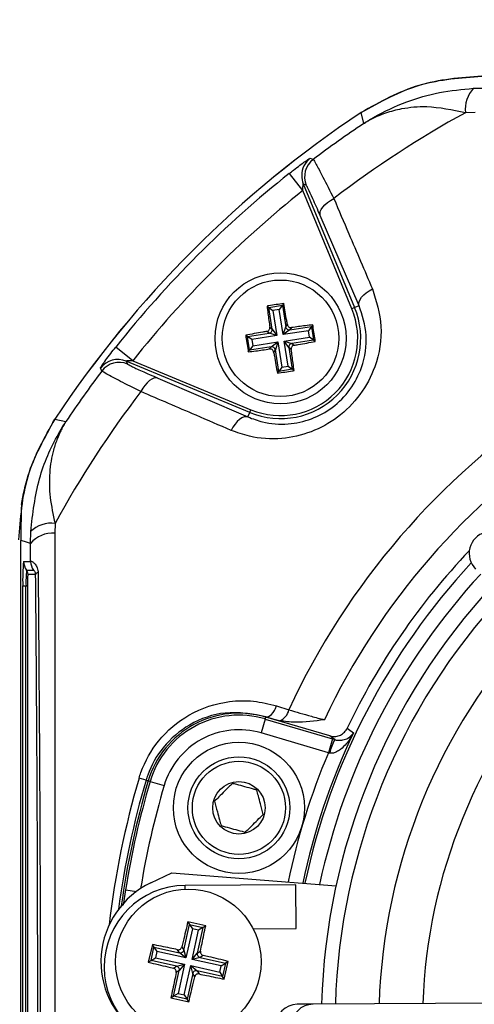
# Model space of a CAD drawing. Units: millimetres. Extents: x -5 to 599, y -5 to 425.
# Drawn here: x 140 to 145, y 239 to 251 of the extents above; entities that cross this region are included whole.
import ezdxf

# ---------------------------------------------------------------- set-up
doc = ezdxf.new("R2010")
doc.units = ezdxf.units.MM
doc.header["$PDSIZE"] = -1
doc.layers.add('DIMENSIONS', color=7, linetype='Continuous')
doc.styles.add('SLDTEXTSTYLE1', font='GOTHIC.TTF', dxfattribs={"width": 0.913})
doc.dimstyles.new('SLDDIMSTYLE3', dxfattribs={"dimtxt": 3.704167, "dimasz": 4.7625, "dimexe": 0, "dimexo": 0.0625, "dimgap": 0.926042, "dimtad": 1, "dimdec": 1, "dimlfac": 6, "dimrnd": 1e-09, "dimzin": 4, "dimdsep": 46, "dimtxsty": 'SLDTEXTSTYLE1', "dimsah": 1, "dimcen": 0.09, "dimadec": 0, "dimazin": 1, "dimtfac": 1, "dimtdec": 1, "dimtofl": 0, "dimtmove": 0, "dimatfit": 3, "dimfxl": 1, "dimfrac": 2, "dimtolj": 1, "dimtzin": 12, "dimarcsym": 0})

# ---------------------------------------------------------------- blocks, each defined once
blk = doc.blocks.new('_D_15')
at = {"layer": 'Defpoints', "color": 0}
for p in [(69.609, 254.918), (190.443, 254.918), (69.609, 223.251)]:
    blk.add_point(p, dxfattribs=at)
at = {"layer": 'DIMENSIONS', "color": 0, "lineweight": -2}
for p, q in [((69.672, 254.918), (190.443, 254.918)), ((190.443, 228.014), (190.443, 250.155)), ((69.672, 223.251), (190.443, 223.251))]:
    blk.add_line(p, q, dxfattribs=at)
at = {"layer": 'DIMENSIONS', "color": 0}
for points in [[(191.237, 250.155), (189.649, 250.155), (190.443, 254.918)], [(189.649, 228.014), (191.237, 228.014), (190.443, 223.251)]]:
    blk.add_solid(points, dxfattribs=at)
at = {"layer": 'DIMENSIONS', "color": 0, "insert": (184.716, 239.085), "char_height": 3.70417, "attachment_point": 2, "rotation": 90, "style": 'SLDTEXTSTYLE1'}
blk.add_mtext('\\A1;190.0 [7.48]', dxfattribs=at)

msp = doc.modelspace()

# ---------------------------------------------------------------- linework, layer by layer
at = {"color": 0, "linetype": 'Continuous', "lineweight": 25}
for p, q in [((145.004, 249.779), (145.139, 249.782)), ((143.746, 249.376), (143.717, 249.502)), ((145.021, 249.502), (144.911, 249.499)), ((143.049, 248.61), (142.894, 248.805)), ((143.054, 248.685), (143.641, 247.269)), ((143.087, 248.669), (143.054, 248.685)), ((143.61, 247.256), (143.049, 248.61)), ((143.693, 247.291), (143.248, 248.322)), ((142.659, 247.272), (142.814, 247.296)), ((142.814, 247.296), (142.779, 247.248)), ((142.829, 247.317), (142.814, 247.296)), ((142.814, 247.296), (142.852, 247.048)), ((143.693, 247.291), (143.641, 247.269)), ((142.638, 247.287), (142.659, 247.272)), ((142.697, 247.024), (142.659, 247.272)), ((142.659, 247.272), (142.706, 247.237)), ((142.779, 247.248), (142.706, 247.237)), ((142.706, 247.237), (142.751, 246.949)), ((142.824, 246.96), (142.779, 247.248)), ((143.641, 247.269), (143.61, 247.256)), ((142.852, 247.048), (142.871, 247.075)), ((143.162, 247.073), (143.146, 247.052)), ((142.394, 246.954), (142.415, 246.939)), ((142.415, 246.939), (142.662, 246.977)), ((142.662, 246.977), (142.636, 246.996)), ((142.751, 246.949), (142.662, 246.977)), ((142.67, 247.044), (142.697, 247.024)), ((142.697, 247.024), (142.751, 246.949)), ((142.824, 246.96), (142.852, 247.048)), ((142.899, 247.014), (142.824, 246.96)), ((143.112, 247.005), (142.824, 246.96)), ((142.899, 247.014), (143.146, 247.052)), ((142.919, 247.04), (142.899, 247.014)), ((143.146, 247.052), (143.112, 247.005)), ((143.123, 246.932), (143.112, 247.005)), ((143.146, 247.052), (143.17, 246.897)), ((142.439, 246.784), (142.415, 246.939)), ((142.463, 246.904), (142.415, 246.939)), ((142.751, 246.949), (142.463, 246.904)), ((142.463, 246.904), (142.474, 246.831)), ((142.474, 246.831), (142.762, 246.876)), ((142.686, 246.822), (142.762, 246.876)), ((142.762, 246.876), (142.734, 246.788)), ((142.762, 246.876), (142.807, 246.588)), ((142.835, 246.887), (143.123, 246.932)), ((142.889, 246.812), (142.835, 246.887)), ((142.835, 246.887), (142.923, 246.859)), ((142.88, 246.599), (142.835, 246.887)), ((143.17, 246.897), (142.923, 246.859)), ((142.923, 246.859), (142.95, 246.839)), ((143.17, 246.897), (143.123, 246.932)), ((143.191, 246.882), (143.17, 246.897)), ((141.101, 246.662), (140.906, 246.817)), ((142.424, 246.763), (142.439, 246.784)), ((142.474, 246.831), (142.439, 246.784)), ((142.686, 246.822), (142.439, 246.784)), ((142.667, 246.796), (142.686, 246.822)), ((142.734, 246.788), (142.714, 246.761)), ((142.772, 246.54), (142.734, 246.788)), ((142.915, 246.792), (142.889, 246.812)), ((142.889, 246.812), (142.927, 246.564)), ((141.026, 246.657), (141.041, 246.624)), ((142.442, 246.07), (141.026, 246.657)), ((141.101, 246.662), (142.454, 246.101)), ((142.757, 246.519), (142.772, 246.54)), ((142.807, 246.588), (142.772, 246.54)), ((142.927, 246.564), (142.772, 246.54)), ((142.807, 246.588), (142.88, 246.599)), ((142.88, 246.599), (142.927, 246.564)), ((142.948, 246.549), (142.927, 246.564)), ((141.389, 246.463), (142.42, 246.018)), ((142.42, 246.018), (142.442, 246.07)), ((142.442, 246.07), (142.454, 246.101)), ((140.209, 245.994), (140.335, 245.965)), ((139.929, 244.572), (139.932, 244.707)), ((140.211, 244.8), (140.209, 244.69)), ((139.819, 233.564), (139.819, 244.605)), ((139.931, 244.366), (139.929, 244.572)), ((139.851, 244.366), (139.931, 244.366)), ((139.884, 244.266), (139.964, 244.266)), ((139.989, 244.216), (139.901, 244.216)), ((139.841, 234.085), (139.841, 244.085)), ((139.841, 244.085), (139.878, 244.085)), ((139.878, 244.085), (139.896, 244.085)), ((139.878, 234.085), (139.878, 244.085)), ((139.896, 244.085), (139.896, 234.085)), ((142.748, 242.712), (142.888, 242.667)), ((142.617, 242.562), (142.57, 242.403)), ((142.617, 242.562), (142.624, 242.585)), ((142.617, 242.562), (143.389, 242.334)), ((142.625, 242.587), (142.624, 242.585)), ((143.357, 242.368), (142.624, 242.585)), ((142.721, 242.556), (142.624, 242.585)), ((142.721, 242.556), (142.625, 242.587)), ((142.781, 242.541), (142.721, 242.556)), ((143.341, 242.174), (142.57, 242.403)), ((143.389, 242.334), (143.341, 242.174)), ((143.389, 242.334), (143.415, 242.326)), ((143.355, 242.172), (143.341, 242.174)), ((141.253, 241.861), (141.173, 241.885)), ((141.253, 241.861), (141.278, 241.854)), ((141.3, 241.847), (141.278, 241.854)), ((141.3, 241.847), (141.46, 241.8)), ((141.306, 240.687), (141.548, 240.802)), ((141.548, 240.802), (143.429, 240.654)), ((142.968, 240.664), (141.702, 240.658)), ((141.702, 240.617), (141.702, 240.658)), ((142.971, 240.164), (142.968, 240.664)), ((140.995, 240.434), (141.02, 240.609)), ((141.02, 240.609), (141.143, 240.589)), ((141.687, 239.918), (141.752, 240.211)), ((141.936, 240.197), (141.732, 240.242)), ((141.732, 240.242), (141.752, 240.211)), ((141.752, 240.211), (141.905, 240.177)), ((141.752, 240.211), (141.783, 240.162)), ((141.936, 240.197), (141.905, 240.177)), ((141.783, 240.162), (141.709, 239.828)), ((141.781, 239.812), (141.855, 240.146)), ((141.855, 240.146), (141.783, 240.162)), ((141.905, 240.177), (141.84, 239.884)), ((141.905, 240.177), (141.855, 240.146)), ((142.48, 240.162), (142.971, 240.164)), ((141.325, 239.983), (141.279, 239.78)), ((141.325, 239.983), (141.344, 239.952)), ((141.31, 239.799), (141.344, 239.952)), ((141.344, 239.952), (141.637, 239.887)), ((141.344, 239.952), (141.376, 239.903)), ((141.376, 239.903), (141.36, 239.831)), ((141.709, 239.828), (141.376, 239.903)), ((141.637, 239.887), (141.614, 239.923)), ((141.709, 239.828), (141.637, 239.887)), ((141.663, 239.955), (141.687, 239.918)), ((141.687, 239.918), (141.709, 239.828)), ((141.781, 239.812), (141.84, 239.884)), ((141.84, 239.884), (141.876, 239.907)), ((141.907, 239.858), (141.871, 239.835)), ((141.279, 239.78), (141.31, 239.799)), ((141.31, 239.799), (141.36, 239.831)), ((141.603, 239.734), (141.31, 239.799)), ((141.36, 239.831), (141.693, 239.756)), ((141.603, 239.734), (141.693, 239.756)), ((141.693, 239.756), (141.619, 239.423)), ((141.693, 239.756), (141.634, 239.684)), ((141.691, 239.407), (141.765, 239.74)), ((141.787, 239.65), (141.765, 239.74)), ((141.765, 239.74), (141.837, 239.682)), ((141.765, 239.74), (142.098, 239.666)), ((141.871, 239.835), (141.781, 239.812)), ((142.114, 239.738), (141.781, 239.812)), ((141.871, 239.835), (142.164, 239.769)), ((142.114, 239.738), (142.164, 239.769)), ((142.164, 239.769), (142.13, 239.616)), ((142.149, 239.586), (142.195, 239.789)), ((142.195, 239.789), (142.164, 239.769)), ((141.567, 239.711), (141.603, 239.734)), ((141.569, 239.391), (141.634, 239.684)), ((141.634, 239.684), (141.598, 239.661)), ((141.787, 239.65), (141.722, 239.357)), ((141.81, 239.614), (141.787, 239.65)), ((141.837, 239.682), (141.86, 239.645)), ((142.13, 239.616), (141.837, 239.682)), ((142.098, 239.666), (142.114, 239.738)), ((142.098, 239.666), (142.13, 239.616)), ((142.149, 239.586), (142.13, 239.616)), ((141.619, 239.423), (141.569, 239.391)), ((141.619, 239.423), (141.691, 239.407)), ((141.691, 239.407), (141.722, 239.357)), ((141.538, 239.372), (141.569, 239.391)), ((141.538, 239.372), (141.742, 239.326)), ((141.722, 239.357), (141.569, 239.391)), ((141.742, 239.326), (141.722, 239.357)), ((143.167, 239.299), (142.984, 239.298)), ((149.375, 239.329), (143.167, 239.299))]:
    msp.add_line(p, q, dxfattribs=at)
at = {"color": 0, "linetype": 'Continuous', "lineweight": 25, "flags": 128}
for points in [[(143.134, 248.98), (143.151, 248.972), (143.167, 248.964)], [(143.248, 248.322), (143.245, 248.343), (143.248, 248.368), (143.259, 248.393), (143.277, 248.42), (143.301, 248.446), (143.331, 248.471), (143.365, 248.495), (143.403, 248.517)], [(143.693, 247.291), (143.689, 247.312), (143.693, 247.336), (143.704, 247.361), (143.721, 247.388), (143.745, 247.414), (143.774, 247.439), (143.808, 247.462), (143.845, 247.484)], [(140.746, 246.544), (140.738, 246.562), (140.731, 246.577)], [(141.389, 246.463), (141.367, 246.466), (141.343, 246.463), (141.318, 246.452), (141.291, 246.434), (141.265, 246.41), (141.239, 246.38), (141.216, 246.346), (141.194, 246.308)], [(142.42, 246.018), (142.398, 246.021), (142.375, 246.018), (142.349, 246.007), (142.323, 245.99), (142.297, 245.966), (142.272, 245.937), (142.248, 245.903), (142.227, 245.865)], [(139.929, 244.572), (139.863, 244.592), (139.819, 244.605)], [(142.625, 242.587), (142.64, 242.586), (142.657, 242.591), (142.674, 242.601), (142.691, 242.615), (142.708, 242.635), (142.723, 242.658), (142.736, 242.684), (142.748, 242.712)], [(143.555, 242.456), (143.57, 242.445), (143.627, 242.404)], [(143.415, 242.326), (143.39, 242.344), (143.357, 242.368)]]:
    msp.add_lwpolyline(points, dxfattribs=at)
at = {"color": 0, "linetype": 'Continuous', "lineweight": 25}
for centre, radius in [((142.793, 246.918), 0.75), ((142.793, 246.918), 0.667), ((142.316, 241.546), 0.75), ((142.316, 241.546), 0.583), ((142.316, 241.546), 0.533), ((142.316, 241.546), 0.3), ((141.737, 239.784), 0.833)]:
    msp.add_circle(centre, radius, dxfattribs=at)
for centre, radius, start, end in [((145.253, 249.541), 0.345, 136.2532, 186.8673), ((150.626, 239.085), 12.5, 123.5547, 146.4453), ((150.626, 239.085), 12.5, 123.5558, 146.4442), ((150.626, 239.085), 11.88, 118.7575, 127.4451), ((150.626, 239.085), 12.379, 123.765, 127.053), ((143.285, 248.78), 0.25, 127.1684, 179.7301), ((143.318, 248.765), 0.25, 127.0874, 202.4458), ((150.626, 239.085), 12.421, 128.5015, 141.4985), ((143.285, 248.78), 0.25, 179.7299, 202.4541), ((150.626, 239.085), 12.171, 128.5015, 141.4985), ((150.626, 239.085), 8.527, 92.1626, 155.1593), ((142.793, 246.918), 0.918, 247.5, 22.5), ((142.793, 246.918), 0.884, 247.5, 22.5), ((150.626, 239.085), 8.11, 92.5421, 154.6745), ((142.656, 247.018), 0.0419, 279.3265, 8.3103), ((142.893, 247.055), 0.0419, 189.3265, 278.3103), ((142.93, 246.818), 0.0419, 99.3265, 188.3103), ((142.692, 246.781), 0.0419, 9.3265, 98.3103), ((140.93, 246.426), 0.25, 67.5541, 142.8347), ((140.946, 246.393), 0.25, 67.5542, 142.9126), ((150.626, 239.085), 12.379, 142.947, 146.235), ((150.626, 239.085), 11.88, 142.5549, 151.2425), ((140.17, 244.458), 0.345, 83.1327, 133.7468), ((140.187, 244.351), 0.339, 86.3978, 139.5326), ((150.626, 239.085), 7.833, 136.3904, 154.5114), ((141.864, 244.155), 2.024, 174.0133, 181.9891), ((140.018, 244.366), 0.167, 179.9983, 216.8507), ((140.098, 244.366), 0.167, 179.9983, 216.8507), ((141.182, 244.13), 1.304, 174.0133, 181.9891), ((139.818, 244.216), 0.0834, 359.9983, 36.8507), ((150.626, 239.085), 7.72, 137.0262, 168.0575), ((140.84, 244.117), 0.945, 174.0133, 181.9891), ((140.024, 244.2), 0.0392, 101.4311, 155.757), ((150.626, 239.085), 7.554, 137.1724, 167.8926), ((150.626, 239.085), 7.367, 137.2206, 178.331), ((150.626, 239.085), 7.208, 137.2633, 178.2883), ((150.626, 239.085), 6.708, 137.4116, 178.1401), ((150.626, 239.085), 6.208, 137.5836, 177.968), ((142.316, 241.546), 1.083, 73.5, 163.5), ((142.316, 241.546), 1.06, 73.5, 163.5), ((142.717, 242.705), 0.176, 291.5959, 347.4531), ((142.316, 241.546), 0.893, 73.5, 163.5), ((150.626, 239.085), 7.746, 154.624, 168.0829), ((143.876, 242.058), 0.533, 149.819, 167.6951), ((150.626, 239.085), 7.913, 157.0175, 168.2398), ((150.626, 239.085), 9.859, 163.5, 173.4575), ((150.626, 239.085), 9.776, 163.5, 172.3604), ((150.626, 239.085), 9.75, 163.5, 172.1027), ((150.626, 239.085), 9.727, 163.5, 170.9862), ((150.626, 239.085), 9.56, 163.5, 170.7478), ((141.737, 239.784), 1, 115.5, 235.5), ((141.706, 239.725), 0.933, 90.2758, 270.2758), ((141.646, 239.928), 0.0419, 257.9373, 346.921), ((141.88, 239.875), 0.0419, 167.9373, 256.921), ((141.593, 239.693), 0.0419, 347.9373, 76.921), ((141.828, 239.641), 0.0419, 77.9373, 166.921), ((142.986, 239.048), 0.25, 90.3117, 270.2399), ((143.168, 239.049), 0.25, 90.3058, 270.2459)]:
    msp.add_arc(centre, radius, start, end, dxfattribs=at)
msp.add_ellipse((145.203, 244.456), major_axis=(0.178, -0.176), ratio=0.999222, start_param=1.570796, end_param=4.712389, dxfattribs=at)
for points, knots in [([(143.717, 249.502), (143.938, 249.625), (144.368, 249.865), (144.859, 249.9), (145.098, 249.918)], [0, 0, 0, 0, 0.513248, 1, 1, 1, 1]), ([(145.098, 249.918), (144.853, 249.899), (144.361, 249.862), (143.932, 249.622), (143.717, 249.501)], [0, 0, 0, 0, 0.4999997, 1, 1, 1, 1]), ([(143.746, 249.376), (143.747, 249.377), (143.75, 249.378), (143.759, 249.385), (143.795, 249.408), (143.95, 249.501), (144.223, 249.628), (144.608, 249.742), (144.872, 249.767), (145.004, 249.779)], [0, 0, 0, 0, 0.003138, 0.00686, 0.026281, 0.100997, 0.41789, 0.709063, 1, 1, 1, 1]), ([(144.911, 249.499), (144.76, 249.53), (144.505, 249.581), (144.206, 249.553), (144.019, 249.505), (143.908, 249.461), (143.844, 249.431), (143.805, 249.411), (143.782, 249.398), (143.768, 249.39), (143.76, 249.384), (143.754, 249.381), (143.749, 249.378), (143.747, 249.376), (143.746, 249.376)], [0, 0, 0, 0, 0.344069, 0.584833, 0.750735, 0.84746, 0.906048, 0.941996, 0.964157, 0.977844, 0.986302, 0.991531, 0.997107, 1, 1, 1, 1]), ([(142.894, 248.805), (142.91, 248.818), (142.951, 248.851), (143.016, 248.9), (143.077, 248.944), (143.119, 248.973), (143.132, 248.98), (143.134, 248.98), (143.134, 248.98)], [0, 0, 0, 0, 0.136557, 0.355132, 0.566202, 0.773052, 0.980228, 1, 1, 1, 1]), ([(143.167, 248.964), (143.175, 248.952), (143.192, 248.928), (143.274, 248.771), (143.359, 248.604), (143.403, 248.517)], [0, 0, 0, 0, 0.322723, 0.644595, 1, 1, 1, 1]), ([(143.049, 248.61), (143.049, 248.616), (143.049, 248.63), (143.05, 248.651), (143.051, 248.668), (143.052, 248.677), (143.052, 248.682), (143.053, 248.685), (143.054, 248.685), (143.054, 248.685), (143.054, 248.685), (143.054, 248.685)], [0, 0, 0, 0, 0.194154, 0.476693, 0.699397, 0.785123, 0.862363, 0.919309, 0.976648, 0.98817, 1, 1, 1, 1]), ([(143.248, 248.322), (143.218, 248.39), (143.162, 248.52), (143.105, 248.642), (143.093, 248.66), (143.087, 248.669)], [0, 0, 0, 0, 0.35672, 0.678301, 1, 1, 1, 1]), ([(143.403, 248.517), (143.46, 248.383), (143.608, 248.039), (143.755, 247.694), (143.845, 247.484)], [0, 0, 0, 0, 0.3886592, 1, 1, 1, 1]), ([(143.845, 247.484), (143.889, 247.344), (143.977, 247.063), (143.908, 246.628), (143.718, 246.266), (143.459, 246.004), (143.143, 245.832), (142.793, 245.754), (142.478, 245.774), (142.296, 245.84), (142.227, 245.865)], [0, 0, 0, 0, 0.159554, 0.320612, 0.438531, 0.556936, 0.669125, 0.786525, 0.918882, 1, 1, 1, 1]), ([(142.42, 246.018), (142.475, 245.997), (142.618, 245.944), (142.866, 245.925), (143.143, 245.983), (143.395, 246.118), (143.601, 246.327), (143.75, 246.617), (143.799, 246.962), (143.729, 247.181), (143.693, 247.291)], [0, 0, 0, 0, 0.083869, 0.218909, 0.335897, 0.445145, 0.559246, 0.674202, 0.835721, 1, 1, 1, 1]), ([(142.829, 247.317), (142.771, 247.308), (142.708, 247.298), (142.644, 247.288), (142.638, 247.287)], [0, 0, 0, 0, 0.900902, 1, 1, 1, 1]), ([(142.871, 247.075), (142.869, 247.09), (142.855, 247.172), (142.84, 247.252), (142.829, 247.317)], [0, 0, 0, 0, 0.189609, 1, 1, 1, 1]), ([(142.638, 247.287), (142.641, 247.259), (142.652, 247.178), (142.663, 247.097), (142.67, 247.044)], [0, 0, 0, 0, 0.350916, 1, 1, 1, 1]), ([(142.871, 247.075), (142.873, 247.071), (142.875, 247.062), (142.884, 247.05), (142.896, 247.043), (142.908, 247.04), (142.916, 247.04), (142.919, 247.04)], [0, 0, 0, 0, 0.215234, 0.430531, 0.644338, 0.857376, 1, 1, 1, 1]), ([(143.162, 247.073), (143.134, 247.069), (143.053, 247.059), (142.972, 247.048), (142.919, 247.04)], [0, 0, 0, 0, 0.3509159, 1, 1, 1, 1]), ([(143.191, 246.882), (143.183, 246.939), (143.173, 247.003), (143.163, 247.067), (143.162, 247.073)], [0, 0, 0, 0, 0.900902, 1, 1, 1, 1]), ([(142.636, 246.996), (142.62, 246.994), (142.539, 246.98), (142.459, 246.966), (142.394, 246.954)], [0, 0, 0, 0, 0.1896088, 1, 1, 1, 1]), ([(142.394, 246.954), (142.403, 246.896), (142.413, 246.833), (142.423, 246.769), (142.424, 246.763)], [0, 0, 0, 0, 0.900902, 1, 1, 1, 1]), ([(142.636, 246.996), (142.64, 246.998), (142.649, 247), (142.66, 247.009), (142.668, 247.021), (142.671, 247.033), (142.671, 247.041), (142.67, 247.044)], [0, 0, 0, 0, 0.215234, 0.430531, 0.644338, 0.857376, 1, 1, 1, 1]), ([(142.95, 246.839), (142.945, 246.838), (142.936, 246.836), (142.925, 246.827), (142.918, 246.815), (142.914, 246.803), (142.915, 246.795), (142.915, 246.792)], [0, 0, 0, 0, 0.215234, 0.430531, 0.644338, 0.857376, 1, 1, 1, 1]), ([(142.95, 246.839), (142.965, 246.842), (143.047, 246.856), (143.127, 246.87), (143.191, 246.882)], [0, 0, 0, 0, 0.189609, 1, 1, 1, 1]), ([(140.731, 246.577), (140.731, 246.578), (140.732, 246.583), (140.751, 246.612), (140.791, 246.668), (140.845, 246.741), (140.886, 246.793), (140.906, 246.817)], [0, 0, 0, 0, 0.124348, 0.337133, 0.559376, 0.790742, 1, 1, 1, 1]), ([(142.424, 246.763), (142.452, 246.767), (142.532, 246.777), (142.614, 246.788), (142.667, 246.796)], [0, 0, 0, 0, 0.350916, 1, 1, 1, 1]), ([(142.714, 246.761), (142.713, 246.765), (142.711, 246.774), (142.702, 246.785), (142.69, 246.793), (142.678, 246.796), (142.67, 246.796), (142.667, 246.796)], [0, 0, 0, 0, 0.215234, 0.430531, 0.644338, 0.857376, 1, 1, 1, 1]), ([(142.714, 246.761), (142.717, 246.745), (142.731, 246.664), (142.745, 246.584), (142.757, 246.519)], [0, 0, 0, 0, 0.189609, 1, 1, 1, 1]), ([(142.948, 246.549), (142.944, 246.577), (142.934, 246.658), (142.923, 246.739), (142.915, 246.792)], [0, 0, 0, 0, 0.3509159, 1, 1, 1, 1]), ([(141.101, 246.662), (141.092, 246.662), (141.075, 246.662), (141.052, 246.661), (141.036, 246.66), (141.029, 246.658), (141.026, 246.658), (141.025, 246.657), (141.026, 246.657), (141.026, 246.657)], [0, 0, 0, 0, 0.293277, 0.574243, 0.782438, 0.852873, 0.926749, 0.948168, 1, 1, 1, 1]), ([(141.041, 246.624), (141.051, 246.618), (141.071, 246.605), (141.197, 246.546), (141.325, 246.49), (141.389, 246.463)], [0, 0, 0, 0, 0.3334926, 0.6669067, 1, 1, 1, 1]), ([(141.194, 246.308), (141.112, 246.349), (140.947, 246.432), (140.785, 246.518), (140.759, 246.535), (140.746, 246.544)], [0, 0, 0, 0, 0.331805, 0.665452, 1, 1, 1, 1]), ([(142.757, 246.519), (142.814, 246.528), (142.878, 246.538), (142.942, 246.548), (142.948, 246.549)], [0, 0, 0, 0, 0.900902, 1, 1, 1, 1]), ([(142.227, 245.865), (142.093, 245.923), (141.749, 246.07), (141.405, 246.218), (141.194, 246.308)], [0, 0, 0, 0, 0.388659, 1, 1, 1, 1]), ([(140.209, 245.994), (140.089, 245.779), (139.848, 245.349), (139.811, 244.858), (139.793, 244.613)], [0, 0, 0, 0, 0.5, 1, 1, 1, 1]), ([(139.826, 245.016), (139.848, 245.128), (139.917, 245.474), (140.091, 245.784), (140.209, 245.994)], [0, 0, 0, 0, 0.3225165, 1, 1, 1, 1]), ([(139.932, 244.707), (139.956, 244.912), (140.002, 245.308), (140.177, 245.702), (140.296, 245.905), (140.325, 245.949), (140.332, 245.961), (140.334, 245.964), (140.335, 245.965)], [0, 0, 0, 0, 0.454001, 0.876906, 0.968027, 0.991655, 0.996858, 1, 1, 1, 1]), ([(140.335, 245.965), (140.334, 245.964), (140.332, 245.961), (140.329, 245.955), (140.324, 245.947), (140.318, 245.936), (140.307, 245.919), (140.291, 245.889), (140.266, 245.84), (140.23, 245.757), (140.179, 245.605), (140.142, 245.382), (140.145, 245.1), (140.189, 244.9), (140.211, 244.8)], [0, 0, 0, 0, 0.002891, 0.010701, 0.017309, 0.027998, 0.045299, 0.073331, 0.118881, 0.193468, 0.318257, 0.542224, 0.771225, 1, 1, 1, 1]), ([(139.826, 245.016), (139.825, 244.991), (139.824, 244.947), (139.822, 244.876), (139.821, 244.807), (139.82, 244.745), (139.819, 244.683), (139.819, 244.642), (139.819, 244.615), (139.819, 244.605)], [0, 0, 0, 0, 0.302677, 0.528496, 0.684204, 0.845693, 0.910777, 0.965421, 1, 1, 1, 1]), ([(140.209, 244.69), (140.209, 244.295), (140.209, 243.504), (140.209, 242.297), (140.208, 241.073), (140.207, 239.756), (140.207, 238.439), (140.208, 237.129), (140.209, 235.905), (140.209, 234.686), (140.209, 233.881), (140.209, 233.479)], [0, 0, 0, 0, 0.107841, 0.215668, 0.324819, 0.433958, 0.564023, 0.672254, 0.780496, 0.890241, 1, 1, 1, 1]), ([(139.931, 244.366), (139.932, 244.367), (139.934, 244.37), (139.951, 244.364), (139.981, 244.338), (140.004, 244.302), (140.015, 244.266), (140.016, 244.246), (140.017, 244.238)], [0, 0, 0, 0, 0.097717, 0.3977246, 0.6349308, 0.8264896, 0.9342102, 1, 1, 1, 1]), ([(139.989, 244.216), (139.988, 244.221), (139.987, 244.228), (139.984, 244.24), (139.979, 244.251), (139.971, 244.262), (139.966, 244.266), (139.965, 244.266), (139.964, 244.266)], [0, 0, 0, 0, 0.094869, 0.136155, 0.321166, 0.569649, 0.894726, 1, 1, 1, 1]), ([(139.989, 233.953), (139.993, 234.483), (140.003, 235.597), (140.011, 237.331), (140.014, 239.135), (140.011, 240.784), (140.004, 242.262), (139.996, 243.353), (139.991, 244.001), (139.989, 244.216)], [0, 0, 0, 0, 0.157443, 0.331029, 0.504983, 0.678465, 0.807125, 0.935809, 1, 1, 1, 1]), ([(140.017, 244.238), (140.019, 244.022), (140.024, 243.372), (140.032, 242.277), (140.04, 240.793), (140.042, 239.136), (140.039, 237.323), (140.031, 235.581), (140.021, 234.463), (140.017, 233.931)], [0, 0, 0, 0, 0.06413, 0.192792, 0.32143, 0.494985, 0.669011, 0.84267, 1, 1, 1, 1]), ([(141.173, 241.885), (141.18, 241.907), (141.229, 242.061), (141.391, 242.344), (141.749, 242.645), (142.142, 242.77), (142.486, 242.777), (142.66, 242.734), (142.748, 242.712)], [0, 0, 0, 0, 0.03297, 0.229247, 0.453599, 0.707218, 0.853564, 1, 1, 1, 1]), ([(142.625, 242.587), (142.47, 242.616), (142.183, 242.672), (141.758, 242.527), (141.444, 242.265), (141.302, 242.016), (141.259, 241.881), (141.253, 241.861)], [0, 0, 0, 0, 0.295263, 0.550235, 0.773535, 0.967471, 1, 1, 1, 1]), ([(142.888, 242.667), (142.972, 242.642), (143.102, 242.605), (143.245, 242.567), (143.296, 242.554)], [0, 0, 0, 0, 0.646964, 1, 1, 1, 1]), ([(143.296, 242.554), (143.295, 242.554), (143.184, 242.539), (143.012, 242.514), (142.841, 242.534), (142.781, 242.541)], [0, 0, 0, 0, 0.0046329, 0.6511643, 1, 1, 1, 1]), ([(143.357, 242.368), (143.376, 242.364), (143.413, 242.357), (143.469, 242.37), (143.517, 242.4), (143.544, 242.433), (143.554, 242.452), (143.555, 242.456)], [0, 0, 0, 0, 0.238913, 0.477835, 0.716522, 0.954907, 1, 1, 1, 1]), ([(143.627, 242.404), (143.627, 242.404), (143.623, 242.396), (143.597, 242.346), (143.546, 242.273), (143.473, 242.205), (143.42, 242.178), (143.384, 242.17), (143.367, 242.171), (143.355, 242.172)], [0, 0, 0, 0, 0.003682, 0.072589, 0.460729, 0.7221, 0.87084, 0.916376, 1, 1, 1, 1]), ([(143.415, 242.326), (143.426, 242.323), (143.443, 242.319), (143.475, 242.318), (143.519, 242.322), (143.576, 242.346), (143.609, 242.378), (143.625, 242.401), (143.627, 242.404), (143.627, 242.404)], [0, 0, 0, 0, 0.086237, 0.13026, 0.280167, 0.541849, 0.927927, 0.996333, 1, 1, 1, 1]), ([(142.242, 241.825), (142.213, 241.796), (142.163, 241.746), (142.09, 241.674), (142.054, 241.637), (142.038, 241.621)], [0, 0, 0, 0, 0.439117, 0.751367, 1, 1, 1, 1]), ([(142.521, 241.75), (142.508, 241.753), (142.466, 241.765), (142.387, 241.786), (142.303, 241.809), (142.258, 241.821), (142.242, 241.825)], [0, 0, 0, 0, 0.14388, 0.487508, 0.817007, 1, 1, 1, 1]), ([(142.595, 241.471), (142.584, 241.511), (142.566, 241.579), (142.54, 241.678), (142.527, 241.728), (142.521, 241.75)], [0, 0, 0, 0, 0.439117, 0.751367, 1, 1, 1, 1]), ([(142.038, 241.621), (142.048, 241.582), (142.066, 241.513), (142.093, 241.414), (142.106, 241.364), (142.112, 241.342)], [0, 0, 0, 0, 0.439117, 0.751367, 1, 1, 1, 1]), ([(142.39, 241.267), (142.42, 241.296), (142.47, 241.346), (142.543, 241.419), (142.579, 241.455), (142.595, 241.471)], [0, 0, 0, 0, 0.439117, 0.751367, 1, 1, 1, 1]), ([(142.112, 241.342), (142.128, 241.338), (142.173, 241.326), (142.256, 241.303), (142.335, 241.282), (142.378, 241.27), (142.39, 241.267)], [0, 0, 0, 0, 0.182993, 0.512492, 0.85612, 1, 1, 1, 1]), ([(141.732, 240.242), (141.714, 240.168), (141.691, 240.072), (141.668, 239.976), (141.663, 239.955)], [0, 0, 0, 0, 0.7804236, 1, 1, 1, 1]), ([(141.876, 239.907), (141.882, 239.936), (141.902, 240.033), (141.922, 240.129), (141.936, 240.197)], [0, 0, 0, 0, 0.297257, 1, 1, 1, 1]), ([(141.614, 239.923), (141.585, 239.929), (141.488, 239.95), (141.392, 239.969), (141.325, 239.983)], [0, 0, 0, 0, 0.297257, 1, 1, 1, 1]), ([(141.614, 239.923), (141.619, 239.923), (141.628, 239.922), (141.642, 239.926), (141.653, 239.934), (141.66, 239.944), (141.663, 239.952), (141.663, 239.955)], [0, 0, 0, 0, 0.21562, 0.431258, 0.64647, 0.861454, 1, 1, 1, 1]), ([(141.876, 239.907), (141.875, 239.903), (141.874, 239.893), (141.879, 239.88), (141.887, 239.868), (141.897, 239.861), (141.905, 239.859), (141.907, 239.858)], [0, 0, 0, 0, 0.21562, 0.431258, 0.64647, 0.861454, 1, 1, 1, 1]), ([(142.195, 239.789), (142.12, 239.807), (142.025, 239.83), (141.929, 239.853), (141.907, 239.858)], [0, 0, 0, 0, 0.780424, 1, 1, 1, 1]), ([(141.279, 239.78), (141.354, 239.762), (141.449, 239.738), (141.545, 239.716), (141.567, 239.711)], [0, 0, 0, 0, 0.780424, 1, 1, 1, 1]), ([(141.598, 239.661), (141.592, 239.632), (141.572, 239.535), (141.552, 239.439), (141.538, 239.372)], [0, 0, 0, 0, 0.297257, 1, 1, 1, 1]), ([(141.598, 239.661), (141.599, 239.666), (141.6, 239.675), (141.595, 239.689), (141.587, 239.7), (141.577, 239.708), (141.569, 239.71), (141.567, 239.711)], [0, 0, 0, 0, 0.2156204, 0.4312584, 0.6464704, 0.8614544, 1, 1, 1, 1]), ([(141.86, 239.645), (141.855, 239.646), (141.846, 239.647), (141.832, 239.642), (141.821, 239.634), (141.814, 239.624), (141.811, 239.617), (141.81, 239.614)], [0, 0, 0, 0, 0.21562, 0.431258, 0.64647, 0.861454, 1, 1, 1, 1]), ([(141.86, 239.645), (141.889, 239.639), (141.986, 239.619), (142.082, 239.599), (142.149, 239.586)], [0, 0, 0, 0, 0.297257, 1, 1, 1, 1]), ([(141.742, 239.326), (141.76, 239.401), (141.783, 239.496), (141.805, 239.593), (141.81, 239.614)], [0, 0, 0, 0, 0.780424, 1, 1, 1, 1])]:
    msp.add_open_spline(points, degree=3, knots=knots, dxfattribs=at)

# ---------------------------------------------------------------- dimensions: what is measured, and where the dimension line sits
at = {"layer": 'DIMENSIONS', "color": 0}
dim = msp.add_linear_dim(base=(190.443, 254.918), p1=(69.609, 223.251), p2=(69.609, 254.918), angle=90, dimstyle='SLDDIMSTYLE3', dxfattribs=at)
dim.commit()
dim.dimension.update_dxf_attribs({"geometry": '_D_15', "text_midpoint": (190.443, 239.085), "dimtype": 160})

doc.saveas('drawing.dxf')
